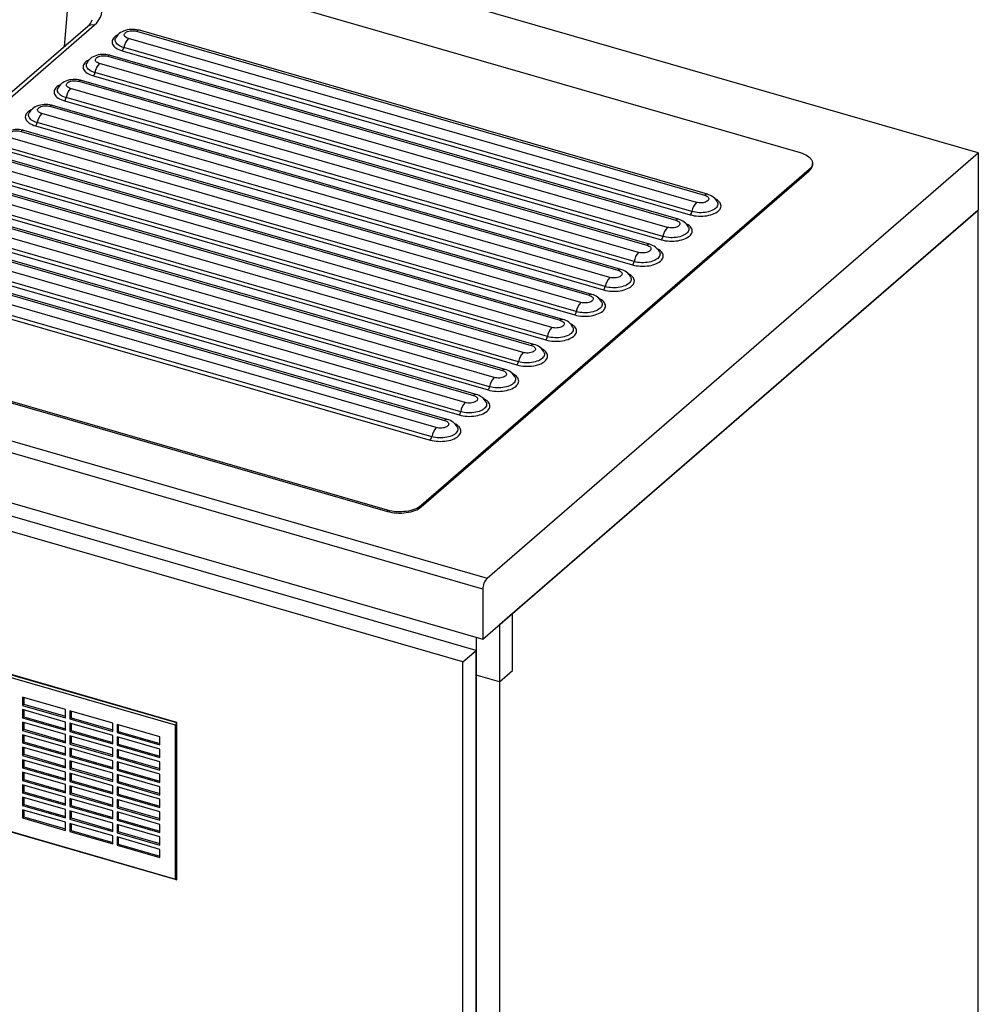
# Model space of a CAD drawing. Extents: x -40 to 594, y 0 to 417.
# Drawn here: x 564 to 576, y 73 to 85 of the extents above; entities that cross this region are included whole.
import ezdxf

# ---------------------------------------------------------------- set-up
doc = ezdxf.new("R2010")
doc.units = 0
doc.layers.get('0').update_dxf_attribs({"linetype": 'CONTINUOUS'})
doc.styles.add('SLDTEXTSTYLE2', font='TXT', dxfattribs={"width": 0.605})
doc.dimstyles.new('SLDDIMSTYLE4', dxfattribs={"dimtxt": 5.172414, "dimasz": 7, "dimexe": 0, "dimexo": 0.0625, "dimgap": 1.293103, "dimtad": 0, "dimtih": 1, "dimtoh": 1, "dimdec": 0, "dimlfac": 5, "dimrnd": 1e-09, "dimzin": 12, "dimtxsty": 'SLDTEXTSTYLE2', "dimblk1": 'NONE', "dimblk2": 'NONE', "dimsah": 1, "dimcen": 0, "dimazin": 3, "dimtfac": 1, "dimtdec": 0, "dimtmove": 0, "dimatfit": 3, "dimtolj": 1, "dimtzin": 12})
doc.dimstyles.new('SLDDIMSTYLE7', dxfattribs={"dimtxt": 5.172414, "dimasz": 7, "dimexe": 0, "dimexo": 0.0625, "dimgap": 1.293103, "dimtad": 0, "dimtih": 1, "dimtoh": 1, "dimdec": 0, "dimlfac": 5, "dimrnd": 1e-09, "dimzin": 12, "dimtxsty": 'SLDTEXTSTYLE2', "dimblk1": 'NONE', "dimblk2": 'NONE', "dimsah": 1, "dimcen": 0, "dimazin": 3, "dimtfac": 1, "dimtdec": 0, "dimtmove": 0, "dimatfit": 3, "dimtolj": 1, "dimtzin": 12})

# ---------------------------------------------------------------- blocks, each defined once
blk = doc.blocks.new('_D_19')
at = {"color": 7, "linetype": 'CONTINUOUS'}
blk.add_line((527.765, 97.618), (571.347, 97.618), dxfattribs=at)
at = {"color": 7, "linetype": 'CONTINUOUS', "char_height": 7, "attachment_point": 1, "style": 'SLDTEXTSTYLE2'}
for s, insert in [('hole', (555.131, 117.628)), ('%%c', (529.352, 117.628)), ('108', (539.789, 117.628)), ('for bowl', (535.023, 106.641))]:
    blk.add_mtext(s, dxfattribs=dict(at, insert=insert))
blk = doc.blocks.new('_NONE')
blk = doc.blocks.new('_D_23')
at = {"color": 7, "linetype": 'CONTINUOUS'}
blk.add_line((518.175, 197.884), (570.07, 197.884), dxfattribs=at)
at = {"color": 7, "linetype": 'CONTINUOUS', "char_height": 7, "attachment_point": 1, "style": 'SLDTEXTSTYLE2'}
for s, insert in [('hole for', (541.156, 217.894)), ('%%c', (519.763, 217.894)), ('35', (530.199, 217.894)), ('tap tubes', (527.397, 206.908))]:
    blk.add_mtext(s, dxfattribs=dict(at, insert=insert))

msp = doc.modelspace()

# ---------------------------------------------------------------- linework, layer by layer
at = {"color": 7, "linetype": 'CONTINUOUS'}
for p, q in [((576.0668, 82.9751), (559.8972, 87.6428)), ((559.8978, 87.0231), (573.9094, 82.9783)), ((545.8681, 84.8222), (570.1168, 77.8222)), ((570.0668, 77.6923), (545.8181, 84.6923)), ((565.28, 84.508), (561.8841, 81.5671)), ((561.9613, 81.5801), (565.3572, 84.521)), ((565.8728, 84.449), (572.7525, 82.463)), ((572.7852, 82.4742), (565.9055, 84.4602)), ((565.6191, 84.366), (565.6194, 84.3666)), ((572.6525, 82.3764), (565.7728, 84.3624)), ((565.6987, 84.2116), (572.5784, 82.2256)), ((572.5978, 82.2652), (565.7181, 84.2512)), ((545.8181, 84.0861), (570.0668, 77.0861)), ((565.5228, 84.1459), (572.4025, 82.1599)), ((572.4352, 82.1711), (565.5555, 84.1571)), ((565.2691, 84.0628), (565.2694, 84.0635)), ((572.3025, 82.0733), (565.4228, 84.0593)), ((572.0852, 81.868), (565.2055, 83.854)), ((565.3487, 83.9085), (572.2284, 81.9225)), ((572.2478, 81.9621), (565.3681, 83.9481)), ((564.9191, 83.7597), (564.9194, 83.7604)), ((571.9525, 81.7702), (565.0728, 83.7562)), ((565.1728, 83.8428), (572.0525, 81.8568)), ((571.8978, 81.659), (565.0181, 83.645)), ((564.8228, 83.5397), (571.7025, 81.5537)), ((571.7352, 81.5649), (564.8555, 83.5509)), ((564.9987, 83.6054), (571.8784, 81.6194)), ((564.5691, 83.4566), (564.5694, 83.4573)), ((571.6025, 81.4671), (564.7228, 83.4531)), ((564.6487, 83.3023), (571.5284, 81.3163)), ((571.5478, 81.3559), (564.6681, 83.3419)), ((571.2525, 81.164), (564.3728, 83.15)), ((564.4728, 83.2366), (571.3525, 81.2506)), ((571.3852, 81.2618), (564.5055, 83.2478)), ((571.1978, 81.0527), (564.3181, 83.0387)), ((564.1228, 82.9335), (571.0025, 80.9475)), ((571.0352, 80.9587), (564.1555, 82.9447)), ((564.2987, 82.9992), (571.1784, 81.0132)), ((570.1168, 77.8222), (576.0668, 82.9751)), ((576.0668, 82.9751), (576.0668, 82.2822)), ((568.9094, 78.6482), (554.478, 82.8142)), ((554.478, 82.7986), (568.9094, 78.6326)), ((570.9025, 80.8609), (564.0228, 82.8469)), ((574.0192, 82.7734), (569.3192, 78.7031)), ((574.0192, 82.7734), (574.0192, 82.7578)), ((574.0594, 82.8328), (574.0594, 82.8484)), ((563.9487, 82.696), (570.8284, 80.71)), ((570.8478, 80.7496), (563.9681, 82.7356)), ((569.3192, 78.6875), (574.0192, 82.7578)), ((570.5525, 80.5578), (563.6728, 82.5438)), ((563.7728, 82.6304), (570.6525, 80.6444)), ((570.6852, 80.6555), (563.8055, 82.6415)), ((570.4978, 80.4465), (563.6181, 82.4325)), ((563.4228, 82.3273), (570.3025, 80.3413)), ((570.3352, 80.3524), (563.4555, 82.3384)), ((563.5987, 82.3929), (570.4784, 80.4069)), ((572.906, 82.3805), (572.9065, 82.3796)), ((570.2025, 80.2547), (563.3228, 82.2407)), ((570.0668, 77.0861), (576.0668, 82.2822)), ((576.0668, 82.2822), (570.2668, 77.2593)), ((576.0668, 67.3866), (576.0668, 82.2822)), ((563.2487, 82.0898), (570.1284, 80.1038)), ((570.1478, 80.1434), (563.2681, 82.1294)), ((572.556, 82.0774), (572.5565, 82.0765)), ((569.8525, 79.9515), (562.9728, 81.9375)), ((563.0728, 82.0241), (569.9525, 80.0381)), ((569.9852, 80.0493), (563.1055, 82.0353)), ((569.7978, 79.8403), (562.9181, 81.8263)), ((562.7228, 81.721), (569.6025, 79.735)), ((569.6352, 79.7462), (562.7555, 81.7322)), ((562.8987, 81.7867), (569.7784, 79.8007)), ((572.206, 81.7743), (572.2065, 81.7734)), ((569.5025, 79.6484), (562.6228, 81.6344)), ((562.5487, 81.4836), (569.4284, 79.4976)), ((569.4478, 79.5372), (562.5681, 81.5232)), ((571.856, 81.4712), (571.8565, 81.4703)), ((571.506, 81.1681), (571.5065, 81.1672)), ((571.156, 80.865), (571.1565, 80.8641)), ((570.806, 80.5618), (570.8065, 80.5609)), ((569.9843, 76.9482), (558.1371, 80.3682)), ((569.8243, 76.8097), (557.9771, 80.2297)), ((570.456, 80.2587), (570.4565, 80.2578)), ((570.106, 79.9556), (570.1065, 79.9547)), ((569.756, 79.6525), (569.7565, 79.6516)), ((568.9094, 78.6482), (568.9094, 78.6326)), ((569.3192, 78.7031), (569.3192, 78.6875)), ((570.0668, 77.6923), (570.0668, 77.0861)), ((566.3452, 76.0438), (562.0151, 77.2938)), ((562.0271, 77.325), (566.3572, 76.075)), ((566.3602, 76.0776), (562.0301, 77.3276)), ((570.4268, 77.3978), (570.2668, 77.2593)), ((570.4268, 76.705), (570.4268, 77.3978)), ((570.2668, 77.2593), (570.2668, 62.3636)), ((570.2668, 77.2593), (570.2668, 76.5665)), ((569.9896, 65.2149), (569.9896, 77.1083)), ((569.8243, 76.8097), (569.9843, 76.9482)), ((569.9843, 64.8239), (569.9843, 76.9482)), ((569.8243, 64.6853), (569.8243, 76.8097)), ((570.2668, 76.5665), (570.4268, 76.705)), ((570.2668, 76.5665), (569.9843, 76.648)), ((565.0115, 76.2331), (564.4919, 76.3831)), ((564.4919, 76.3831), (564.4919, 76.2835)), ((564.5069, 76.3788), (564.5069, 76.2965)), ((564.5069, 76.2965), (564.4919, 76.2835)), ((564.4919, 76.2835), (565.0115, 76.1335)), ((565.0115, 76.0816), (564.4919, 76.2316)), ((564.4919, 76.2316), (564.4919, 76.132)), ((564.5069, 76.2965), (565.0115, 76.1508)), ((564.5069, 76.2272), (564.5069, 76.145)), ((565.0115, 76.1335), (565.0115, 76.2331)), ((565.5831, 76.0681), (565.0635, 76.2181)), ((565.0635, 76.2181), (565.0635, 76.1185)), ((565.0785, 76.2138), (565.0785, 76.1315)), ((564.5069, 76.145), (564.4919, 76.132)), ((564.4919, 76.132), (565.0115, 75.982)), ((564.5069, 76.145), (565.0115, 75.9993)), ((565.0785, 76.1315), (565.0635, 76.1185)), ((565.0635, 76.1185), (565.5831, 75.9685)), ((565.0785, 76.1315), (565.5831, 75.9858)), ((565.0115, 75.93), (564.4919, 76.08)), ((564.4919, 76.08), (564.4919, 75.9804)), ((564.5069, 75.9934), (564.4919, 75.9804)), ((564.4919, 75.9804), (565.0115, 75.8304)), ((564.5069, 76.0757), (564.5069, 75.9934)), ((564.5069, 75.9934), (565.0115, 75.8477)), ((565.0115, 75.982), (565.0115, 76.0816)), ((565.5831, 75.9166), (565.0635, 76.0666)), ((565.0635, 76.0666), (565.0635, 75.967)), ((565.0785, 75.98), (565.0635, 75.967)), ((565.0785, 76.0622), (565.0785, 75.98)), ((565.0785, 75.98), (565.5831, 75.8343)), ((565.5831, 75.9685), (565.5831, 76.0681)), ((566.1547, 75.9031), (565.635, 76.0531)), ((565.635, 76.0531), (565.635, 75.9535)), ((565.65, 76.0488), (565.65, 75.9665)), ((566.3572, 76.075), (566.3452, 76.0438)), ((566.3452, 74.1802), (566.3452, 76.0438)), ((566.3572, 76.075), (566.3602, 76.0776)), ((566.3602, 74.1724), (566.3602, 76.0776)), ((565.0115, 75.7785), (564.4919, 75.9285)), ((564.4919, 75.9285), (564.4919, 75.8289)), ((564.5069, 75.9241), (564.5069, 75.8419)), ((565.0115, 75.8304), (565.0115, 75.93)), ((565.0635, 75.967), (565.5831, 75.817)), ((565.5831, 75.765), (565.0635, 75.915)), ((565.0635, 75.915), (565.0635, 75.8154)), ((565.0785, 75.9107), (565.0785, 75.8284)), ((565.5831, 75.817), (565.5831, 75.9166)), ((565.65, 75.9665), (565.635, 75.9535)), ((565.635, 75.9535), (566.1547, 75.8035)), ((566.1547, 75.7516), (565.635, 75.9016)), ((565.635, 75.9016), (565.635, 75.802)), ((565.65, 75.9665), (566.1547, 75.8208)), ((565.65, 75.8972), (565.65, 75.815)), ((566.1547, 75.8035), (566.1547, 75.9031)), ((564.5069, 75.8419), (564.4919, 75.8289)), ((564.4919, 75.8289), (565.0115, 75.6789)), ((565.0115, 75.6269), (564.4919, 75.7769)), ((564.4919, 75.7769), (564.4919, 75.6773)), ((564.5069, 75.8419), (565.0115, 75.6962)), ((564.5069, 75.7726), (564.5069, 75.6903)), ((565.0115, 75.6789), (565.0115, 75.7785)), ((565.0785, 75.8284), (565.0635, 75.8154)), ((565.0635, 75.8154), (565.5831, 75.6654)), ((565.5831, 75.6135), (565.0635, 75.7635)), ((565.0635, 75.7635), (565.0635, 75.6639)), ((565.0785, 75.8284), (565.5831, 75.6827)), ((565.0785, 75.7591), (565.0785, 75.6769)), ((565.5831, 75.6654), (565.5831, 75.765)), ((565.65, 75.815), (565.635, 75.802)), ((565.635, 75.802), (566.1547, 75.652)), ((566.1547, 75.6), (565.635, 75.75)), ((565.635, 75.75), (565.635, 75.6504)), ((565.65, 75.815), (566.1547, 75.6693)), ((565.65, 75.7457), (565.65, 75.6634)), ((566.1547, 75.652), (566.1547, 75.7516)), ((564.5069, 75.6903), (564.4919, 75.6773)), ((564.4919, 75.6773), (565.0115, 75.5273)), ((565.0115, 75.4754), (564.4919, 75.6254)), ((564.4919, 75.6254), (564.4919, 75.5258)), ((564.5069, 75.6903), (565.0115, 75.5446)), ((564.5069, 75.621), (564.5069, 75.5387)), ((565.0115, 75.5273), (565.0115, 75.6269)), ((565.0785, 75.6769), (565.0635, 75.6639)), ((565.0635, 75.6639), (565.5831, 75.5139)), ((565.0785, 75.6769), (565.5831, 75.5312)), ((565.65, 75.6634), (565.635, 75.6504)), ((565.635, 75.6504), (566.1547, 75.5004)), ((565.65, 75.6634), (566.1547, 75.5177)), ((564.5069, 75.5387), (564.4919, 75.5258)), ((564.4919, 75.5258), (565.0115, 75.3758)), ((564.5069, 75.5387), (565.0115, 75.3931)), ((565.5831, 75.4619), (565.0635, 75.6119)), ((565.0635, 75.6119), (565.0635, 75.5123)), ((565.0785, 75.5253), (565.0635, 75.5123)), ((565.0635, 75.5123), (565.5831, 75.3623)), ((565.0785, 75.6076), (565.0785, 75.5253)), ((565.0785, 75.5253), (565.5831, 75.3796)), ((565.5831, 75.5139), (565.5831, 75.6135)), ((566.1547, 75.4485), (565.635, 75.5985)), ((565.635, 75.5985), (565.635, 75.4989)), ((565.65, 75.5119), (565.635, 75.4989)), ((565.635, 75.4989), (566.1547, 75.3489)), ((565.65, 75.5941), (565.65, 75.5119)), ((565.65, 75.5119), (566.1547, 75.3662)), ((566.1547, 75.5004), (566.1547, 75.6)), ((562.0151, 75.4302), (566.3452, 74.1802)), ((566.3572, 74.1698), (562.0271, 75.4198)), ((565.0115, 75.3238), (564.4919, 75.4738)), ((564.4919, 75.4738), (564.4919, 75.3742)), ((564.5069, 75.3872), (564.4919, 75.3742)), ((564.5069, 75.4695), (564.5069, 75.3872)), ((564.5069, 75.3872), (565.0115, 75.2415)), ((565.0115, 75.3758), (565.0115, 75.4754)), ((565.5831, 75.3104), (565.0635, 75.4604)), ((565.0635, 75.4604), (565.0635, 75.3608)), ((565.0785, 75.456), (565.0785, 75.3737)), ((565.5831, 75.3623), (565.5831, 75.4619)), ((566.1547, 75.2969), (565.635, 75.4469)), ((565.635, 75.4469), (565.635, 75.3473)), ((565.65, 75.4426), (565.65, 75.3603)), ((566.1547, 75.3489), (566.1547, 75.4485)), ((564.4919, 75.3742), (565.0115, 75.2242)), ((565.0115, 75.1722), (564.4919, 75.3222)), ((564.4919, 75.3222), (564.4919, 75.2226)), ((564.5069, 75.3179), (564.5069, 75.2356)), ((565.0115, 75.2242), (565.0115, 75.3238)), ((565.0785, 75.3737), (565.0635, 75.3608)), ((565.0635, 75.3608), (565.5831, 75.2108)), ((565.5831, 75.1588), (565.0635, 75.3088)), ((565.0635, 75.3088), (565.0635, 75.2092)), ((565.0785, 75.3737), (565.5831, 75.2281)), ((565.0785, 75.3045), (565.0785, 75.2222)), ((565.5831, 75.2108), (565.5831, 75.3104)), ((565.65, 75.3603), (565.635, 75.3473)), ((565.635, 75.3473), (566.1547, 75.1973)), ((566.1547, 75.1454), (565.635, 75.2954)), ((565.635, 75.2954), (565.635, 75.1958)), ((565.65, 75.3603), (566.1547, 75.2146)), ((565.65, 75.291), (565.65, 75.2087)), ((566.1547, 75.1973), (566.1547, 75.2969)), ((564.5069, 75.2356), (564.4919, 75.2226)), ((564.4919, 75.2226), (565.0115, 75.0726)), ((565.0115, 75.0207), (564.4919, 75.1707)), ((564.4919, 75.1707), (564.4919, 75.0711)), ((564.5069, 75.2356), (565.0115, 75.09)), ((564.5069, 75.1664), (564.5069, 75.0841)), ((565.0115, 75.0726), (565.0115, 75.1722)), ((565.0785, 75.2222), (565.0635, 75.2092)), ((565.0635, 75.2092), (565.5831, 75.0592)), ((565.5831, 75.0072), (565.0635, 75.1572)), ((565.0635, 75.1572), (565.0635, 75.0576)), ((565.0785, 75.2222), (565.5831, 75.0765)), ((565.0785, 75.1529), (565.0785, 75.0706)), ((565.5831, 75.0592), (565.5831, 75.1588)), ((565.65, 75.2087), (565.635, 75.1958)), ((565.635, 75.1958), (566.1547, 75.0458)), ((566.1547, 74.9938), (565.635, 75.1438)), ((565.635, 75.1438), (565.635, 75.0442)), ((565.65, 75.2087), (566.1547, 75.0631)), ((565.65, 75.1395), (565.65, 75.0572)), ((566.1547, 75.0458), (566.1547, 75.1454)), ((564.5069, 75.0841), (564.4919, 75.0711)), ((564.4919, 75.0711), (565.0115, 74.9211)), ((565.0115, 74.8691), (564.4919, 75.0191)), ((564.4919, 75.0191), (564.4919, 74.9195)), ((564.5069, 75.0841), (565.0115, 74.9384)), ((565.0115, 74.9211), (565.0115, 75.0207)), ((565.0785, 75.0706), (565.0635, 75.0576)), ((565.0635, 75.0576), (565.5831, 74.9076)), ((565.0785, 75.0706), (565.5831, 74.925)), ((565.65, 75.0572), (565.635, 75.0442)), ((565.635, 75.0442), (566.1547, 74.8942)), ((565.65, 75.0572), (566.1547, 74.9115)), ((564.5069, 74.9325), (564.4919, 74.9195)), ((564.4919, 74.9195), (565.0115, 74.7695)), ((564.5069, 75.0148), (564.5069, 74.9325)), ((564.5069, 74.9325), (565.0115, 74.7869)), ((565.5831, 74.8557), (565.0635, 75.0057)), ((565.0635, 75.0057), (565.0635, 74.9061)), ((565.0785, 74.9191), (565.0635, 74.9061)), ((565.0635, 74.9061), (565.5831, 74.7561)), ((565.0785, 75.0014), (565.0785, 74.9191)), ((565.0785, 74.9191), (565.5831, 74.7734)), ((565.5831, 74.9076), (565.5831, 75.0072)), ((566.1547, 74.8422), (565.635, 74.9922)), ((565.635, 74.9922), (565.635, 74.8926)), ((565.65, 74.9056), (565.635, 74.8926)), ((565.65, 74.9879), (565.65, 74.9056)), ((565.65, 74.9056), (566.1547, 74.76)), ((566.1547, 74.8942), (566.1547, 74.9938)), ((565.0115, 74.7695), (565.0115, 74.8691)), ((565.5831, 74.7041), (565.0635, 74.8541)), ((565.0635, 74.8541), (565.0635, 74.7545)), ((565.0785, 74.8498), (565.0785, 74.7675)), ((565.5831, 74.7561), (565.5831, 74.8557)), ((565.635, 74.8926), (566.1547, 74.7426)), ((566.1547, 74.6907), (565.635, 74.8407)), ((565.635, 74.8407), (565.635, 74.7411)), ((565.65, 74.8364), (565.65, 74.7541)), ((566.1547, 74.7426), (566.1547, 74.8422)), ((565.0785, 74.7675), (565.0635, 74.7545)), ((565.0635, 74.7545), (565.5831, 74.6045)), ((565.0785, 74.7675), (565.5831, 74.6219)), ((565.5831, 74.6045), (565.5831, 74.7041)), ((565.65, 74.7541), (565.635, 74.7411)), ((565.635, 74.7411), (566.1547, 74.5911)), ((566.1547, 74.5391), (565.635, 74.6891)), ((565.635, 74.6891), (565.635, 74.5895)), ((565.65, 74.7541), (566.1547, 74.6084)), ((565.65, 74.6848), (565.65, 74.6025)), ((566.1547, 74.5911), (566.1547, 74.6907)), ((565.65, 74.6025), (565.635, 74.5895)), ((565.635, 74.5895), (566.1547, 74.4395)), ((565.65, 74.6025), (566.1547, 74.4569)), ((566.1547, 74.4395), (566.1547, 74.5391)), ((566.3452, 74.1802), (566.3572, 74.1698)), ((566.3572, 74.1698), (566.3602, 74.1724))]:
    msp.add_line(p, q, dxfattribs=at)
at = {"color": 8, "linetype": 'CONTINUOUS'}
msp.add_line((565.0424, 84.8506), (564.9942, 84.2605), dxfattribs=at)
at = {"color": 7, "linetype": 'CONTINUOUS', "flags": 128}
for points in [[(565.9055, 84.4602), (565.8929, 84.4635), (565.8708, 84.4678), (565.8485, 84.4705), (565.826, 84.4715), (565.8034, 84.4709), (565.781, 84.4687), (565.7587, 84.4649), (565.7365, 84.4591), (565.7146, 84.4514), (565.6955, 84.4425), (565.678, 84.4321), (565.6623, 84.4206), (565.6485, 84.4078), (565.6365, 84.3941), (565.6263, 84.3793), (565.6197, 84.3669)], [(565.7728, 84.3624), (565.7592, 84.3671), (565.7474, 84.3729), (565.7376, 84.3795), (565.7302, 84.3869), (565.7252, 84.3948), (565.723, 84.403), (565.7234, 84.4112), (565.7266, 84.4193), (565.7324, 84.4271), (565.7406, 84.4342), (565.7511, 84.4406), (565.7636, 84.446), (565.7777, 84.4503), (565.793, 84.4534), (565.8091, 84.4552), (565.8256, 84.4557), (565.842, 84.4548), (565.8579, 84.4525), (565.8728, 84.449)], [(565.5555, 84.1571), (565.5429, 84.1604), (565.5208, 84.1647), (565.4985, 84.1674), (565.476, 84.1684), (565.4534, 84.1678), (565.431, 84.1656), (565.4087, 84.1617), (565.3865, 84.156), (565.3646, 84.1483), (565.3455, 84.1394), (565.328, 84.129), (565.3123, 84.1174), (565.2985, 84.1047), (565.2865, 84.091), (565.2763, 84.0762), (565.2697, 84.0638)], [(565.4228, 84.0593), (565.4092, 84.064), (565.3974, 84.0698), (565.3876, 84.0764), (565.3802, 84.0838), (565.3752, 84.0917), (565.373, 84.0999), (565.3734, 84.1081), (565.3766, 84.1162), (565.3824, 84.1239), (565.3906, 84.1311), (565.4011, 84.1375), (565.4136, 84.1429), (565.4277, 84.1472), (565.443, 84.1503), (565.4591, 84.1521), (565.4756, 84.1526), (565.492, 84.1517), (565.5079, 84.1494), (565.5228, 84.1459)], [(565.2055, 83.854), (565.1929, 83.8573), (565.1708, 83.8616), (565.1485, 83.8643), (565.126, 83.8653), (565.1034, 83.8647), (565.081, 83.8625), (565.0587, 83.8586), (565.0365, 83.8529), (565.0146, 83.8452), (564.9955, 83.8362), (564.978, 83.8259), (564.9623, 83.8143), (564.9485, 83.8016), (564.9365, 83.7879), (564.9263, 83.7731), (564.9197, 83.7606)], [(565.0728, 83.7562), (565.0592, 83.7609), (565.0474, 83.7667), (565.0376, 83.7733), (565.0302, 83.7807), (565.0252, 83.7886), (565.023, 83.7967), (565.0234, 83.805), (565.0266, 83.8131), (565.0324, 83.8208), (565.0406, 83.828), (565.0511, 83.8344), (565.0636, 83.8398), (565.0777, 83.8441), (565.093, 83.8472), (565.1091, 83.849), (565.1256, 83.8495), (565.142, 83.8486), (565.1579, 83.8463), (565.1728, 83.8428)], [(564.8555, 83.5509), (564.8429, 83.5542), (564.8208, 83.5585), (564.7985, 83.5612), (564.776, 83.5622), (564.7534, 83.5616), (564.731, 83.5594), (564.7087, 83.5555), (564.6865, 83.5498), (564.6646, 83.542), (564.6455, 83.5331), (564.628, 83.5228), (564.6123, 83.5112), (564.5985, 83.4985), (564.5865, 83.4848), (564.5763, 83.47), (564.5697, 83.4575)], [(564.7228, 83.4531), (564.7092, 83.4578), (564.6974, 83.4636), (564.6876, 83.4702), (564.6802, 83.4776), (564.6752, 83.4855), (564.673, 83.4936), (564.6734, 83.5019), (564.6766, 83.51), (564.6824, 83.5177), (564.6906, 83.5249), (564.7011, 83.5313), (564.7136, 83.5367), (564.7277, 83.541), (564.743, 83.5441), (564.7591, 83.5459), (564.7756, 83.5464), (564.792, 83.5455), (564.8079, 83.5432), (564.8228, 83.5397)], [(564.5055, 83.2478), (564.4929, 83.2511), (564.4708, 83.2554), (564.4485, 83.2581), (564.426, 83.2591), (564.4034, 83.2585), (564.381, 83.2563), (564.3587, 83.2524), (564.3365, 83.2467), (564.3146, 83.2389), (564.2955, 83.23), (564.278, 83.2197), (564.2623, 83.2081), (564.2485, 83.1954), (564.2365, 83.1816), (564.2263, 83.1669), (564.2197, 83.1544)], [(564.3728, 83.15), (564.3592, 83.1547), (564.3474, 83.1604), (564.3376, 83.1671), (564.3302, 83.1745), (564.3252, 83.1823), (564.323, 83.1905), (564.3234, 83.1988), (564.3266, 83.2069), (564.3324, 83.2146), (564.3406, 83.2218), (564.3511, 83.2281), (564.3636, 83.2336), (564.3777, 83.2379), (564.393, 83.241), (564.4091, 83.2428), (564.4256, 83.2433), (564.442, 83.2424), (564.4579, 83.2401), (564.4728, 83.2366)], [(573.9094, 82.9783), (573.9342, 82.9704), (573.9572, 82.9612), (573.9784, 82.951), (573.9974, 82.9397), (574.0142, 82.9276), (574.0285, 82.9148), (574.0402, 82.9013), (574.0492, 82.8872), (574.0554, 82.8729), (574.0588, 82.8582), (574.0593, 82.8435), (574.0569, 82.8288), (574.0516, 82.8144), (574.0435, 82.8002), (574.0327, 82.7865), (574.0192, 82.7734)], [(572.7525, 82.463), (572.7661, 82.4583), (572.7779, 82.4526), (572.7877, 82.4459), (572.7952, 82.4385), (572.8001, 82.4307), (572.8024, 82.4225), (572.8019, 82.4142), (572.7987, 82.4061), (572.793, 82.3984), (572.7847, 82.3912), (572.7742, 82.3849), (572.7617, 82.3794), (572.7477, 82.3751), (572.7324, 82.372), (572.7163, 82.3702), (572.6998, 82.3697), (572.6834, 82.3706), (572.6675, 82.3729), (572.6525, 82.3764)], [(572.4025, 82.1599), (572.4161, 82.1552), (572.4279, 82.1494), (572.4377, 82.1428), (572.4452, 82.1354), (572.4501, 82.1275), (572.4524, 82.1194), (572.4519, 82.1111), (572.4487, 82.103), (572.443, 82.0953), (572.4347, 82.0881), (572.4242, 82.0817), (572.4117, 82.0763), (572.3977, 82.072), (572.3824, 82.0689), (572.3663, 82.0671), (572.3498, 82.0666), (572.3334, 82.0675), (572.3175, 82.0698), (572.3025, 82.0733)], [(572.0525, 81.8568), (572.0661, 81.8521), (572.0779, 81.8463), (572.0877, 81.8397), (572.0952, 81.8323), (572.1001, 81.8244), (572.1024, 81.8163), (572.1019, 81.808), (572.0987, 81.7999), (572.093, 81.7922), (572.0847, 81.785), (572.0742, 81.7786), (572.0617, 81.7732), (572.0477, 81.7689), (572.0324, 81.7658), (572.0163, 81.764), (571.9998, 81.7635), (571.9834, 81.7644), (571.9675, 81.7667), (571.9525, 81.7702)], [(571.7025, 81.5537), (571.7161, 81.549), (571.7279, 81.5432), (571.7377, 81.5366), (571.7452, 81.5292), (571.7501, 81.5213), (571.7524, 81.5131), (571.7519, 81.5049), (571.7487, 81.4968), (571.743, 81.4891), (571.7347, 81.4819), (571.7242, 81.4755), (571.7117, 81.4701), (571.6977, 81.4658), (571.6824, 81.4627), (571.6663, 81.4609), (571.6498, 81.4604), (571.6334, 81.4613), (571.6175, 81.4636), (571.6025, 81.4671)], [(571.3525, 81.2506), (571.3661, 81.2459), (571.3779, 81.2401), (571.3877, 81.2335), (571.3952, 81.2261), (571.4001, 81.2182), (571.4024, 81.21), (571.4019, 81.2018), (571.3987, 81.1937), (571.393, 81.1859), (571.3847, 81.1788), (571.3742, 81.1724), (571.3617, 81.167), (571.3477, 81.1627), (571.3324, 81.1596), (571.3163, 81.1578), (571.2998, 81.1573), (571.2834, 81.1582), (571.2675, 81.1605), (571.2525, 81.164)], [(571.0025, 80.9475), (571.0161, 80.9428), (571.0279, 80.937), (571.0377, 80.9304), (571.0452, 80.923), (571.0501, 80.9151), (571.0524, 80.9069), (571.0519, 80.8987), (571.0487, 80.8906), (571.043, 80.8828), (571.0347, 80.8757), (571.0242, 80.8693), (571.0117, 80.8639), (570.9977, 80.8596), (570.9824, 80.8565), (570.9663, 80.8546), (570.9498, 80.8542), (570.9334, 80.8551), (570.9175, 80.8573), (570.9025, 80.8609)], [(570.6525, 80.6444), (570.6661, 80.6397), (570.6779, 80.6339), (570.6877, 80.6272), (570.6952, 80.6199), (570.7001, 80.612), (570.7024, 80.6038), (570.7019, 80.5956), (570.6987, 80.5875), (570.693, 80.5797), (570.6847, 80.5726), (570.6742, 80.5662), (570.6617, 80.5608), (570.6477, 80.5565), (570.6324, 80.5533), (570.6163, 80.5515), (570.5998, 80.5511), (570.5834, 80.552), (570.5675, 80.5542), (570.5525, 80.5578)], [(570.3025, 80.3413), (570.3161, 80.3366), (570.3279, 80.3308), (570.3377, 80.3241), (570.3452, 80.3168), (570.3501, 80.3089), (570.3524, 80.3007), (570.3519, 80.2925), (570.3487, 80.2844), (570.343, 80.2766), (570.3347, 80.2695), (570.3242, 80.2631), (570.3117, 80.2577), (570.2977, 80.2533), (570.2824, 80.2502), (570.2663, 80.2484), (570.2498, 80.248), (570.2334, 80.2489), (570.2175, 80.2511), (570.2025, 80.2547)], [(569.9525, 80.0381), (569.9661, 80.0334), (569.9779, 80.0277), (569.9877, 80.021), (569.9952, 80.0137), (570.0001, 80.0058), (570.0024, 79.9976), (570.0019, 79.9893), (569.9987, 79.9812), (569.993, 79.9735), (569.9847, 79.9664), (569.9742, 79.96), (569.9617, 79.9546), (569.9477, 79.9502), (569.9324, 79.9471), (569.9163, 79.9453), (569.8998, 79.9449), (569.8834, 79.9458), (569.8675, 79.948), (569.8525, 79.9515)], [(569.6025, 79.735), (569.6161, 79.7303), (569.6279, 79.7246), (569.6377, 79.7179), (569.6452, 79.7106), (569.6501, 79.7027), (569.6524, 79.6945), (569.6519, 79.6862), (569.6487, 79.6781), (569.643, 79.6704), (569.6347, 79.6632), (569.6242, 79.6569), (569.6117, 79.6515), (569.5977, 79.6471), (569.5824, 79.644), (569.5663, 79.6422), (569.5498, 79.6418), (569.5334, 79.6427), (569.5175, 79.6449), (569.5025, 79.6484)], [(569.3192, 78.7031), (569.3033, 78.6907), (569.285, 78.6792), (569.2645, 78.6686), (569.2421, 78.6591), (569.2178, 78.6507), (569.1921, 78.6436), (569.1651, 78.6377), (569.1371, 78.6332), (569.1083, 78.6301), (569.079, 78.6284), (569.0496, 78.6282), (569.0203, 78.6294), (568.9913, 78.632), (568.963, 78.6361), (568.9356, 78.6415), (568.9094, 78.6482)], [(568.9094, 78.6326), (568.9356, 78.6259), (568.963, 78.6205), (568.9913, 78.6164), (569.0203, 78.6138), (569.0496, 78.6126), (569.079, 78.6128), (569.1083, 78.6145), (569.1371, 78.6176), (569.1651, 78.6221), (569.1921, 78.628), (569.2178, 78.6351), (569.2421, 78.6435), (569.2645, 78.653), (569.285, 78.6636), (569.3033, 78.6751), (569.3192, 78.6875)]]:
    msp.add_lwpolyline(points, dxfattribs=at)
at = {"color": 8, "linetype": 'CONTINUOUS', "flags": 128}
for points in [[(565.6457, 84.4061), (565.6383, 84.4022), (565.6219, 84.3921), (565.6078, 84.3812), (565.596, 84.3696), (565.5866, 84.3575), (565.5799, 84.3449), (565.5759, 84.3321), (565.5745, 84.3191), (565.5759, 84.3061), (565.5799, 84.2933), (565.5866, 84.2807), (565.596, 84.2686), (565.6078, 84.257), (565.6219, 84.2461), (565.6383, 84.236), (565.6567, 84.2268), (565.6769, 84.2187), (565.6987, 84.2116)], [(565.7181, 84.2512), (565.6985, 84.2576), (565.6804, 84.2651), (565.6641, 84.2736), (565.6498, 84.2829), (565.6377, 84.2929), (565.6279, 84.3036), (565.6206, 84.3148), (565.6158, 84.3262), (565.6136, 84.3379), (565.614, 84.3497), (565.6171, 84.3613), (565.6191, 84.366)], [(565.2957, 84.103), (565.2883, 84.0991), (565.2719, 84.089), (565.2578, 84.0781), (565.246, 84.0665), (565.2366, 84.0544), (565.2299, 84.0418), (565.2259, 84.029), (565.2245, 84.016), (565.2259, 84.003), (565.2299, 83.9902), (565.2366, 83.9776), (565.246, 83.9655), (565.2578, 83.9539), (565.2719, 83.943), (565.2883, 83.9329), (565.3067, 83.9237), (565.3269, 83.9156), (565.3487, 83.9085)], [(565.3681, 83.9481), (565.3485, 83.9545), (565.3304, 83.962), (565.3141, 83.9705), (565.2998, 83.9798), (565.2877, 83.9898), (565.2779, 84.0005), (565.2706, 84.0116), (565.2658, 84.0231), (565.2636, 84.0348), (565.264, 84.0466), (565.2671, 84.0582), (565.2691, 84.0628)], [(564.9457, 83.7999), (564.9383, 83.796), (564.9219, 83.7859), (564.9078, 83.775), (564.896, 83.7634), (564.8866, 83.7513), (564.8799, 83.7387), (564.8759, 83.7259), (564.8745, 83.7129), (564.8759, 83.6999), (564.8799, 83.6871), (564.8866, 83.6745), (564.896, 83.6624), (564.9078, 83.6508), (564.9219, 83.6399), (564.9383, 83.6298), (564.9567, 83.6206), (564.9769, 83.6124), (564.9987, 83.6054)], [(565.0181, 83.645), (564.9985, 83.6514), (564.9804, 83.6589), (564.9641, 83.6673), (564.9498, 83.6767), (564.9377, 83.6867), (564.9279, 83.6974), (564.9206, 83.7085), (564.9158, 83.72), (564.9136, 83.7317), (564.914, 83.7435), (564.9171, 83.7551), (564.9191, 83.7597)], [(564.5957, 83.4968), (564.5883, 83.4929), (564.5719, 83.4828), (564.5578, 83.4719), (564.546, 83.4603), (564.5366, 83.4482), (564.5299, 83.4356), (564.5259, 83.4228), (564.5245, 83.4098), (564.5259, 83.3968), (564.5299, 83.384), (564.5366, 83.3714), (564.546, 83.3593), (564.5578, 83.3477), (564.5719, 83.3368), (564.5883, 83.3267), (564.6067, 83.3175), (564.6269, 83.3093), (564.6487, 83.3023)], [(564.6681, 83.3419), (564.6485, 83.3483), (564.6304, 83.3558), (564.6141, 83.3642), (564.5998, 83.3735), (564.5877, 83.3836), (564.5779, 83.3943), (564.5706, 83.4054), (564.5658, 83.4169), (564.5636, 83.4286), (564.564, 83.4403), (564.5671, 83.452), (564.5691, 83.4566)], [(572.5784, 82.2256), (572.6015, 82.2197), (572.6258, 82.215), (572.6509, 82.2117), (572.6766, 82.2096), (572.7025, 82.209), (572.7285, 82.2096), (572.7542, 82.2117), (572.7793, 82.215), (572.8035, 82.2197), (572.8267, 82.2256), (572.8485, 82.2327), (572.8687, 82.2408), (572.8871, 82.25), (572.9034, 82.2601), (572.9176, 82.271), (572.9294, 82.2826), (572.9387, 82.2947), (572.9454, 82.3073), (572.9495, 82.3201), (572.9508, 82.3331), (572.9495, 82.3461), (572.9454, 82.3589), (572.9387, 82.3715), (572.9294, 82.3836), (572.9176, 82.3952), (572.9034, 82.4061), (572.8871, 82.4162), (572.8774, 82.4213)], [(572.9065, 82.3796), (572.9096, 82.3715), (572.9118, 82.3598), (572.9113, 82.348), (572.9083, 82.3364), (572.9026, 82.325), (572.8944, 82.314), (572.8839, 82.3035), (572.871, 82.2937), (572.856, 82.2846), (572.8391, 82.2765), (572.8205, 82.2693), (572.8004, 82.2633), (572.779, 82.2584), (572.7567, 82.2547), (572.7337, 82.2523), (572.7104, 82.2512), (572.6869, 82.2514), (572.6636, 82.253), (572.6408, 82.2558), (572.6188, 82.2599), (572.5978, 82.2652)], [(572.2284, 81.9225), (572.2515, 81.9166), (572.2758, 81.9119), (572.3009, 81.9086), (572.3266, 81.9065), (572.3525, 81.9058), (572.3785, 81.9065), (572.4042, 81.9086), (572.4293, 81.9119), (572.4535, 81.9166), (572.4767, 81.9225), (572.4985, 81.9296), (572.5187, 81.9377), (572.5371, 81.9469), (572.5534, 81.957), (572.5676, 81.9679), (572.5794, 81.9795), (572.5887, 81.9916), (572.5954, 82.0042), (572.5995, 82.017), (572.6008, 82.03), (572.5995, 82.043), (572.5954, 82.0558), (572.5887, 82.0684), (572.5794, 82.0805), (572.5676, 82.0921), (572.5534, 82.103), (572.5371, 82.1131), (572.5274, 82.1182)], [(572.5565, 82.0765), (572.5596, 82.0683), (572.5618, 82.0567), (572.5613, 82.0449), (572.5583, 82.0333), (572.5526, 82.0219), (572.5444, 82.0109), (572.5339, 82.0004), (572.521, 81.9906), (572.506, 81.9815), (572.4891, 81.9734), (572.4705, 81.9662), (572.4504, 81.9602), (572.429, 81.9553), (572.4067, 81.9516), (572.3837, 81.9492), (572.3604, 81.9481), (572.3369, 81.9483), (572.3136, 81.9499), (572.2908, 81.9527), (572.2688, 81.9568), (572.2478, 81.9621)], [(571.8784, 81.6194), (571.9015, 81.6135), (571.9258, 81.6088), (571.9509, 81.6055), (571.9766, 81.6034), (572.0025, 81.6027), (572.0285, 81.6034), (572.0542, 81.6055), (572.0793, 81.6088), (572.1035, 81.6135), (572.1267, 81.6194), (572.1485, 81.6264), (572.1687, 81.6346), (572.1871, 81.6438), (572.2034, 81.6539), (572.2176, 81.6648), (572.2294, 81.6764), (572.2387, 81.6885), (572.2454, 81.7011), (572.2495, 81.7139), (572.2508, 81.7269), (572.2495, 81.7399), (572.2454, 81.7527), (572.2387, 81.7653), (572.2294, 81.7774), (572.2176, 81.789), (572.2034, 81.7999), (572.1871, 81.81), (572.1774, 81.815)], [(572.2065, 81.7734), (572.2096, 81.7652), (572.2118, 81.7535), (572.2113, 81.7418), (572.2083, 81.7302), (572.2026, 81.7188), (572.1944, 81.7078), (572.1839, 81.6973), (572.171, 81.6875), (572.156, 81.6784), (572.1391, 81.6703), (572.1205, 81.6631), (572.1004, 81.6571), (572.079, 81.6522), (572.0567, 81.6485), (572.0337, 81.6461), (572.0104, 81.645), (571.9869, 81.6452), (571.9636, 81.6468), (571.9408, 81.6496), (571.9188, 81.6537), (571.8978, 81.659)], [(571.5284, 81.3163), (571.5515, 81.3104), (571.5758, 81.3057), (571.6009, 81.3023), (571.6266, 81.3003), (571.6525, 81.2996), (571.6785, 81.3003), (571.7042, 81.3023), (571.7293, 81.3057), (571.7535, 81.3104), (571.7767, 81.3163), (571.7985, 81.3233), (571.8187, 81.3315), (571.8371, 81.3407), (571.8534, 81.3508), (571.8676, 81.3617), (571.8794, 81.3733), (571.8887, 81.3854), (571.8954, 81.398), (571.8995, 81.4108), (571.9008, 81.4238), (571.8995, 81.4368), (571.8954, 81.4496), (571.8887, 81.4622), (571.8794, 81.4743), (571.8676, 81.4859), (571.8534, 81.4968), (571.8371, 81.5069), (571.8274, 81.5119)], [(571.8565, 81.4703), (571.8596, 81.4621), (571.8618, 81.4504), (571.8613, 81.4387), (571.8583, 81.4271), (571.8526, 81.4157), (571.8444, 81.4047), (571.8339, 81.3942), (571.821, 81.3844), (571.806, 81.3753), (571.7891, 81.3672), (571.7705, 81.36), (571.7504, 81.354), (571.729, 81.3491), (571.7067, 81.3454), (571.6837, 81.343), (571.6604, 81.3419), (571.6369, 81.3421), (571.6136, 81.3437), (571.5908, 81.3465), (571.5688, 81.3506), (571.5478, 81.3559)], [(571.1784, 81.0132), (571.2015, 81.0073), (571.2258, 81.0026), (571.2509, 80.9992), (571.2766, 80.9972), (571.3025, 80.9965), (571.3285, 80.9972), (571.3542, 80.9992), (571.3793, 81.0026), (571.4035, 81.0073), (571.4267, 81.0132), (571.4485, 81.0202), (571.4687, 81.0284), (571.4871, 81.0376), (571.5034, 81.0477), (571.5176, 81.0586), (571.5294, 81.0702), (571.5387, 81.0823), (571.5454, 81.0949), (571.5495, 81.1077), (571.5508, 81.1207), (571.5495, 81.1337), (571.5454, 81.1465), (571.5387, 81.159), (571.5294, 81.1712), (571.5176, 81.1828), (571.5034, 81.1937), (571.4871, 81.2038), (571.4774, 81.2088)], [(571.5065, 81.1672), (571.5096, 81.159), (571.5118, 81.1473), (571.5113, 81.1356), (571.5083, 81.124), (571.5026, 81.1126), (571.4944, 81.1015), (571.4839, 81.0911), (571.471, 81.0812), (571.456, 81.0722), (571.4391, 81.0641), (571.4205, 81.0569), (571.4004, 81.0509), (571.379, 81.046), (571.3567, 81.0423), (571.3337, 81.0399), (571.3104, 81.0388), (571.2869, 81.039), (571.2636, 81.0405), (571.2408, 81.0434), (571.2188, 81.0475), (571.1978, 81.0527)], [(570.8284, 80.71), (570.8515, 80.7041), (570.8758, 80.6995), (570.9009, 80.6961), (570.9266, 80.6941), (570.9525, 80.6934), (570.9785, 80.6941), (571.0042, 80.6961), (571.0293, 80.6995), (571.0535, 80.7041), (571.0767, 80.71), (571.0985, 80.7171), (571.1187, 80.7253), (571.1371, 80.7345), (571.1534, 80.7446), (571.1676, 80.7555), (571.1794, 80.7671), (571.1887, 80.7792), (571.1954, 80.7918), (571.1995, 80.8046), (571.2008, 80.8176), (571.1995, 80.8306), (571.1954, 80.8434), (571.1887, 80.8559), (571.1794, 80.8681), (571.1676, 80.8797), (571.1534, 80.8906), (571.1371, 80.9007), (571.1274, 80.9057)], [(571.1565, 80.8641), (571.1596, 80.8559), (571.1618, 80.8442), (571.1613, 80.8325), (571.1583, 80.8208), (571.1526, 80.8094), (571.1444, 80.7984), (571.1339, 80.788), (571.121, 80.7781), (571.106, 80.7691), (571.0891, 80.7609), (571.0705, 80.7538), (571.0504, 80.7477), (571.029, 80.7428), (571.0067, 80.7392), (570.9837, 80.7368), (570.9604, 80.7357), (570.9369, 80.7359), (570.9136, 80.7374), (570.8908, 80.7403), (570.8688, 80.7443), (570.8478, 80.7496)], [(570.4784, 80.4069), (570.5015, 80.401), (570.5258, 80.3964), (570.5509, 80.393), (570.5766, 80.391), (570.6025, 80.3903), (570.6285, 80.391), (570.6542, 80.393), (570.6793, 80.3964), (570.7035, 80.401), (570.7267, 80.4069), (570.7485, 80.414), (570.7687, 80.4222), (570.7871, 80.4314), (570.8034, 80.4415), (570.8176, 80.4524), (570.8294, 80.464), (570.8387, 80.4761), (570.8454, 80.4886), (570.8495, 80.5015), (570.8508, 80.5145), (570.8495, 80.5274), (570.8454, 80.5403), (570.8387, 80.5528), (570.8294, 80.565), (570.8176, 80.5765), (570.8034, 80.5874), (570.7871, 80.5975), (570.7774, 80.6026)], [(570.8065, 80.5609), (570.8096, 80.5528), (570.8118, 80.5411), (570.8113, 80.5294), (570.8083, 80.5177), (570.8026, 80.5063), (570.7944, 80.4953), (570.7839, 80.4848), (570.771, 80.475), (570.756, 80.466), (570.7391, 80.4578), (570.7205, 80.4507), (570.7004, 80.4446), (570.679, 80.4397), (570.6567, 80.4361), (570.6337, 80.4337), (570.6104, 80.4326), (570.5869, 80.4328), (570.5636, 80.4343), (570.5408, 80.4372), (570.5188, 80.4412), (570.4978, 80.4465)], [(570.1284, 80.1038), (570.1515, 80.0979), (570.1758, 80.0933), (570.2009, 80.0899), (570.2266, 80.0879), (570.2525, 80.0872), (570.2785, 80.0879), (570.3042, 80.0899), (570.3293, 80.0933), (570.3535, 80.0979), (570.3767, 80.1038), (570.3985, 80.1109), (570.4187, 80.1191), (570.4371, 80.1283), (570.4534, 80.1384), (570.4676, 80.1493), (570.4794, 80.1609), (570.4887, 80.173), (570.4954, 80.1855), (570.4995, 80.1984), (570.5008, 80.2114), (570.4995, 80.2243), (570.4954, 80.2372), (570.4887, 80.2497), (570.4794, 80.2619), (570.4676, 80.2734), (570.4534, 80.2843), (570.4371, 80.2944), (570.4274, 80.2995)], [(570.4565, 80.2578), (570.4596, 80.2497), (570.4618, 80.238), (570.4613, 80.2263), (570.4583, 80.2146), (570.4526, 80.2032), (570.4444, 80.1922), (570.4339, 80.1817), (570.421, 80.1719), (570.406, 80.1629), (570.3891, 80.1547), (570.3705, 80.1476), (570.3504, 80.1415), (570.329, 80.1366), (570.3067, 80.133), (570.2837, 80.1306), (570.2604, 80.1295), (570.2369, 80.1297), (570.2136, 80.1312), (570.1908, 80.134), (570.1688, 80.1381), (570.1478, 80.1434)], [(569.7784, 79.8007), (569.8015, 79.7948), (569.8258, 79.7902), (569.8509, 79.7868), (569.8766, 79.7848), (569.9025, 79.7841), (569.9285, 79.7848), (569.9542, 79.7868), (569.9793, 79.7902), (570.0035, 79.7948), (570.0267, 79.8007), (570.0485, 79.8078), (570.0687, 79.816), (570.0871, 79.8252), (570.1034, 79.8353), (570.1176, 79.8462), (570.1294, 79.8577), (570.1387, 79.8699), (570.1454, 79.8824), (570.1495, 79.8953), (570.1508, 79.9082), (570.1495, 79.9212), (570.1454, 79.9341), (570.1387, 79.9466), (570.1294, 79.9587), (570.1176, 79.9703), (570.1034, 79.9812), (570.0871, 79.9913), (570.0774, 79.9964)], [(570.1065, 79.9547), (570.1096, 79.9466), (570.1118, 79.9349), (570.1113, 79.9232), (570.1083, 79.9115), (570.1026, 79.9001), (570.0944, 79.8891), (570.0839, 79.8786), (570.071, 79.8688), (570.056, 79.8598), (570.0391, 79.8516), (570.0205, 79.8445), (570.0004, 79.8384), (569.979, 79.8335), (569.9567, 79.8299), (569.9337, 79.8275), (569.9104, 79.8264), (569.8869, 79.8266), (569.8636, 79.8281), (569.8408, 79.8309), (569.8188, 79.835), (569.7978, 79.8403)], [(569.4284, 79.4976), (569.4515, 79.4917), (569.4758, 79.4871), (569.5009, 79.4837), (569.5266, 79.4817), (569.5525, 79.481), (569.5785, 79.4817), (569.6042, 79.4837), (569.6293, 79.4871), (569.6535, 79.4917), (569.6767, 79.4976), (569.6985, 79.5047), (569.7187, 79.5129), (569.7371, 79.5221), (569.7534, 79.5322), (569.7676, 79.5431), (569.7794, 79.5546), (569.7887, 79.5668), (569.7954, 79.5793), (569.7995, 79.5922), (569.8008, 79.6051), (569.7995, 79.6181), (569.7954, 79.631), (569.7887, 79.6435), (569.7794, 79.6556), (569.7676, 79.6672), (569.7534, 79.6781), (569.7371, 79.6882), (569.7274, 79.6933)], [(569.7565, 79.6516), (569.7596, 79.6435), (569.7618, 79.6318), (569.7613, 79.62), (569.7583, 79.6084), (569.7526, 79.597), (569.7444, 79.586), (569.7339, 79.5755), (569.721, 79.5657), (569.706, 79.5567), (569.6891, 79.5485), (569.6705, 79.5414), (569.6504, 79.5353), (569.629, 79.5304), (569.6067, 79.5267), (569.5837, 79.5243), (569.5604, 79.5232), (569.5369, 79.5235), (569.5136, 79.525), (569.4908, 79.5278), (569.4688, 79.5319), (569.4478, 79.5372)]]:
    msp.add_lwpolyline(points, dxfattribs=at)
at = {"color": 7, "linetype": 'CONTINUOUS'}
for centre, radius, start, end in [((565.2055, 84.6139), 0.1295, 305.10814, 348.86077), ((565.9231, 84.2195), 0.2074, 136.42779, 171.20582), ((565.6452, 84.2625), 0.0738, 316.42779, 351.20582), ((565.5731, 83.9164), 0.2074, 136.42779, 171.20582), ((565.2952, 83.9594), 0.0738, 316.42779, 351.20582), ((565.2231, 83.6133), 0.2074, 136.42779, 171.20582), ((564.9452, 83.6562), 0.0738, 316.42779, 351.20582), ((564.8731, 83.3101), 0.2074, 136.42779, 171.20582), ((564.5952, 83.3531), 0.0738, 316.42779, 351.20582), ((573.959, 82.8384), 0.1006, 306.78947, 356.83696), ((572.7416, 82.2933), 0.186, 28.021, 76.44328), ((572.8028, 82.2335), 0.2074, 136.42779, 171.20582), ((572.5249, 82.2765), 0.0738, 316.42779, 351.20582), ((572.4528, 81.9304), 0.2074, 136.42779, 171.20582), ((572.3916, 81.9902), 0.186, 28.021, 76.44328), ((572.1749, 81.9734), 0.0738, 316.42779, 351.20582), ((572.0416, 81.6871), 0.186, 28.021, 76.44328), ((572.1028, 81.6273), 0.2074, 136.42779, 171.20582), ((571.8249, 81.6702), 0.0738, 316.42779, 351.20582), ((571.7528, 81.3241), 0.2074, 136.42779, 171.20582), ((571.6916, 81.384), 0.186, 28.021, 76.44328), ((571.4749, 81.3671), 0.0738, 316.42779, 351.20582), ((571.3416, 81.0809), 0.186, 28.021, 76.44328), ((571.4028, 81.021), 0.2074, 136.42779, 171.20582), ((571.1249, 81.064), 0.0738, 316.42779, 351.20582), ((570.9916, 80.7778), 0.186, 28.021, 76.44328), ((570.7749, 80.7609), 0.0738, 316.42779, 351.20582), ((571.0528, 80.7179), 0.2074, 136.42779, 171.20582), ((570.6416, 80.4747), 0.186, 28.021, 76.44328), ((570.7028, 80.4148), 0.2074, 136.42779, 171.20582), ((570.4249, 80.4578), 0.0738, 316.42779, 351.20582), ((570.2916, 80.1716), 0.186, 28.021, 76.44328), ((570.3528, 80.1117), 0.2074, 136.42779, 171.20582), ((569.9416, 79.8685), 0.186, 28.021, 76.44328), ((570.0749, 80.1547), 0.0738, 316.42779, 351.20582), ((570.0028, 79.8086), 0.2074, 136.42779, 171.20582), ((569.7249, 79.8516), 0.0738, 316.42779, 351.20582), ((569.5916, 79.5654), 0.186, 28.021, 76.44328), ((569.6528, 79.5055), 0.2074, 136.42779, 171.20582), ((569.3749, 79.5485), 0.0738, 316.42779, 351.20582), ((570.2563, 77.6939), 0.1895, 137.40259, 180.49396)]:
    msp.add_arc(centre, radius, start, end, dxfattribs=at)
at = {"color": 8, "linetype": 'CONTINUOUS'}
for centre, radius, start, end in [((565.3304, 84.4442), 0.0814, 70.77173, 128.32105), ((565.8995, 84.4243), 0.0364, 80.46809, 137.25251), ((565.5495, 84.1212), 0.0364, 80.46809, 137.25251), ((565.1995, 83.8181), 0.0364, 80.46809, 137.25251), ((564.8495, 83.515), 0.0364, 80.46809, 137.25251), ((564.4995, 83.2119), 0.0364, 80.46809, 137.25251), ((572.7792, 82.4383), 0.0364, 80.46124, 137.25323), ((572.4292, 82.1352), 0.0364, 80.46124, 137.25323), ((572.0792, 81.8321), 0.0364, 80.46124, 137.25323), ((571.7292, 81.529), 0.0364, 80.46124, 137.25323), ((571.3792, 81.2259), 0.0364, 80.46124, 137.25323), ((571.0292, 80.9228), 0.0364, 80.46124, 137.25323), ((570.6792, 80.6197), 0.0364, 80.46124, 137.25323), ((570.3292, 80.3166), 0.0364, 80.46124, 137.25323), ((569.9792, 80.0135), 0.0364, 80.46124, 137.25323), ((569.6292, 79.7104), 0.0364, 80.46124, 137.25323)]:
    msp.add_arc(centre, radius, start, end, dxfattribs=at)
at = {"color": 7, "linetype": 'CONTINUOUS'}
msp.add_ellipse((564.7492, 84.6954), major_axis=(0.7018, 0.0006), ratio=0.4988146, start_param=5.7598185, end_param=7.3278757, dxfattribs=at)

# ---------------------------------------------------------------- dimensions: what is measured, and where the dimension line sits
for p1, text, dimstyle, picture, middle in [((6.6346, 2.2322), '<> hole for\\Ptap tubes', 'SLDDIMSTYLE7', '_D_23', (544.9164, 208.8997)), ((20.715, 6.1196), '<> hole\\Pfor bowl', 'SLDDIMSTYLE4', '_D_19', (550.3499, 108.6332))]:
    dim = msp.add_diameter_dim_2p(p1=p1, p2=(0, 0), text=text, dimstyle=dimstyle, dxfattribs=at)
    dim.commit()
    dim.dimension.update_dxf_attribs({"geometry": picture, "text_midpoint": middle, "dimtype": 163})

doc.saveas('drawing.dxf')
